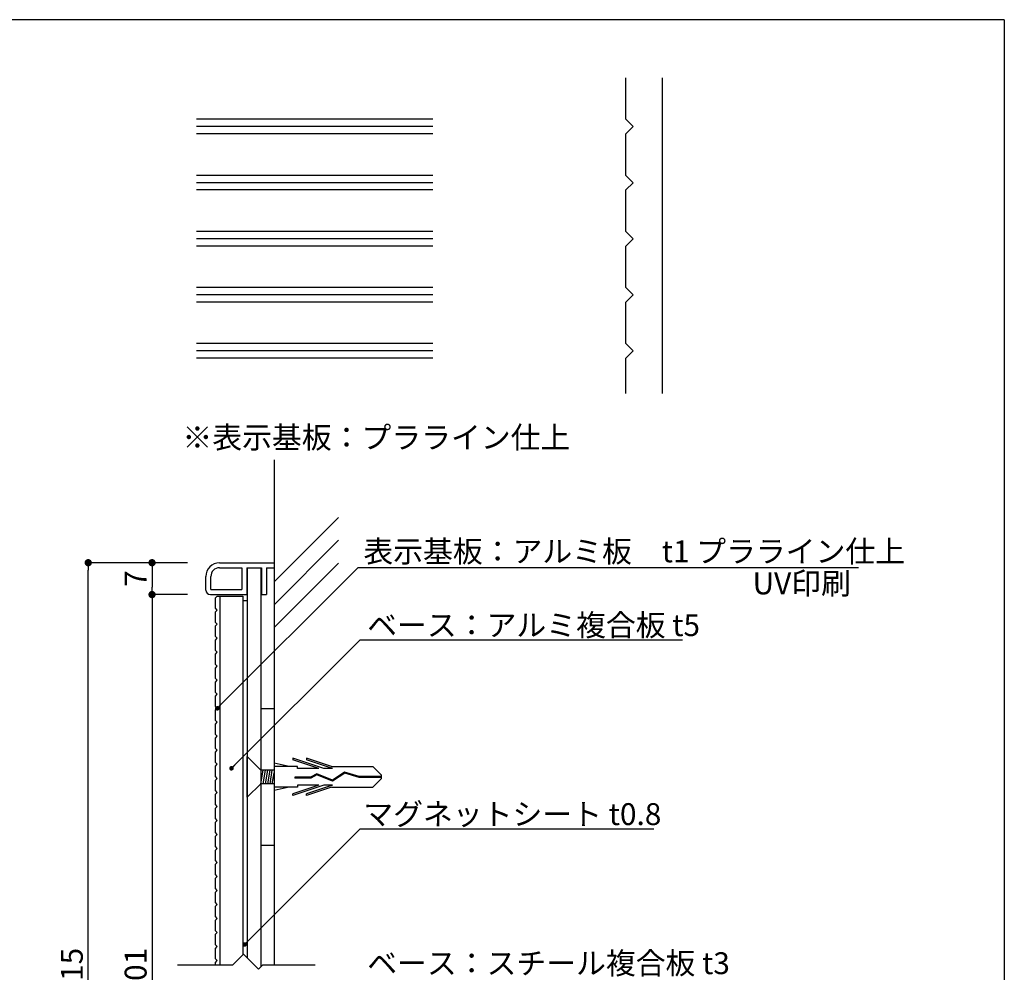
# Model space of a CAD drawing. Extents: x 0 to 280, y 0 to 192.
# Drawn here: x 172 to 280, y 87 to 192 of the extents above; entities that cross this region are included whole.
import ezdxf

# ---------------------------------------------------------------- set-up
doc = ezdxf.new("R2010")
doc.units = 0
doc.header["$LTSCALE"] = 0.3
doc.header["$MEASUREMENT"] = 0
doc.linetypes.add('HIDDEN', pattern=[0.375, 0.25, -0.125])
for name, color, linetype in [('100', 7, 'Continuous'), ('DIM', 2, 'Continuous'), ('M-SYOUSAI', 7, 'Continuous'), ('MC1', 7, 'Continuous'), ('MC2', 3, 'HIDDEN'), ('壁', 6, 'Continuous'), ('寸法', 2, 'Continuous'), ('本体１', 7, 'Continuous'), ('本体２', 11, 'Continuous'), ('枠横ライン', 9, 'Continuous'), ('注釈', 2, 'Continuous')]:
    doc.layers.add(name, color=color, linetype=linetype)
doc.styles.add('EXTFONT', font='txt', dxfattribs={"height": 2.4, "bigfont": 'extfont'})
doc.styles.get("Standard").update_dxf_attribs({"font": 'txt.shx', "bigfont": 'extfont.shx'})
doc.styles.add('角ゴ', font='txt.shx', dxfattribs={"bigfont": 'extfont.shx'})
doc.dimstyles.new('KITEI-1$7', dxfattribs={"dimtxt": 2.4, "dimasz": 0.5, "dimexe": 0, "dimexo": 1, "dimgap": 0.7, "dimtad": 2, "dimdec": 0, "dimrnd": 1, "dimzin": 0, "dimdsep": 46, "dimtxsty": 'EXTFONT', "dimblk1": 'DOT', "dimblk2": 'DOT', "dimsah": 1, "dimcen": 0.09, "dimclrd": 2, "dimclre": 2, "dimclrt": 2, "dimadec": 0, "dimazin": 0, "dimtfac": 1, "dimtdec": 4, "dimtofl": 0, "dimtmove": 0, "dimatfit": 0, "dimldrblk": 'DOT', "dimfxl": 1, "dimtolj": 1, "dimtzin": 0, "dimarcsym": 0})
doc.dimstyles.get("Standard").update_dxf_attribs({"dimtxt": 0.18, "dimasz": 0.18, "dimexe": 0.18, "dimexo": 0.0625, "dimgap": 0.09, "dimtad": 0, "dimtih": 1, "dimtoh": 1, "dimdec": 4, "dimzin": 0, "dimdsep": 46, "dimtxsty": 'STANDARD', "dimcen": 0.09, "dimadec": 0, "dimazin": 0, "dimtfac": 1, "dimtdec": 4, "dimtofl": 0, "dimtmove": 0, "dimatfit": 3, "dimfxl": 1, "dimtolj": 1, "dimtzin": 0, "dimarcsym": 0})

# ---------------------------------------------------------------- blocks, each defined once
blk = doc.blocks.new('_DOT')
at = {"color": 0, "linetype": 'ByBlock'}
blk.add_line((-0.5, 0), (-1, 0), dxfattribs=at)
at = {"color": 0, "linetype": 'ByBlock', "const_width": 0.5}
blk.add_lwpolyline([(-0.25, 0, 1), (0.25, 0, 1)], format="xyb", close=True, dxfattribs=at)
blk = doc.blocks.new('*D40')
at = {"layer": 'DEFPOINTS', "color": 0}
for p in [(192.59, 132.21), (186.69, 128.71), (192.59, 128.71)]:
    blk.add_point(p, dxfattribs=at)
at = {"layer": '寸法', "color": 2, "lineweight": -2}
for p, q in [((190.59, 132.21), (186.69, 132.21)), ((186.69, 131.41), (186.69, 129.51)), ((190.59, 128.71), (186.69, 128.71))]:
    blk.add_line(p, q, dxfattribs=at)
at = {"layer": '寸法', "color": 2, "lineweight": -2, "xscale": 0.8, "yscale": 0.8, "zscale": 0.8}
for p, rotation in [((186.69, 132.21), 90), ((186.69, 128.71), 270)]:
    blk.add_blockref('_DOT', p, dxfattribs=dict(at, rotation=rotation))
at = {"layer": '寸法', "color": 2, "insert": (184.89, 130.46), "char_height": 2.4, "attachment_point": 5, "rotation": 90, "style": '角ゴ'}
blk.add_mtext('\\A1;7', dxfattribs=at)
blk = doc.blocks.new('*D41')
at = {"layer": 'DEFPOINTS', "color": 0}
for p in [(192.59, 128.71), (186.69, 45.71), (192.59, 45.71)]:
    blk.add_point(p, dxfattribs=at)
at = {"layer": '寸法', "color": 2, "lineweight": -2}
for p, q in [((190.59, 128.71), (186.69, 128.71)), ((186.69, 127.91), (186.69, 46.51)), ((190.59, 45.71), (186.69, 45.71))]:
    blk.add_line(p, q, dxfattribs=at)
at = {"layer": '寸法', "color": 2, "lineweight": -2, "xscale": 0.8, "yscale": 0.8, "zscale": 0.8}
for p, rotation in [((186.69, 128.71), 90), ((186.69, 45.71), 270)]:
    blk.add_blockref('_DOT', p, dxfattribs=dict(at, rotation=rotation))
at = {"layer": '寸法', "color": 2, "insert": (184.89, 87.21), "char_height": 2.4, "attachment_point": 5, "rotation": 90, "style": '角ゴ'}
blk.add_mtext('\\A1;901', dxfattribs=at)
blk = doc.blocks.new('*D43')
at = {"layer": 'DEFPOINTS', "color": 0}
for p in [(179.69, 132.21), (192.59, 132.21), (192.62, 42.21)]:
    blk.add_point(p, dxfattribs=at)
at = {"layer": '寸法', "color": 2, "lineweight": -2}
for p, q in [((190.59, 132.21), (179.69, 132.21)), ((179.69, 43.01), (179.69, 131.41)), ((190.62, 42.21), (179.69, 42.21))]:
    blk.add_line(p, q, dxfattribs=at)
at = {"layer": '寸法', "color": 2, "lineweight": -2, "xscale": 0.8, "yscale": 0.8, "zscale": 0.8}
for p, rotation in [((179.69, 132.21), 90), ((179.69, 42.21), 270)]:
    blk.add_blockref('_DOT', p, dxfattribs=dict(at, rotation=rotation))
at = {"layer": '寸法', "color": 2, "insert": (177.89, 87.21), "char_height": 2.4, "attachment_point": 5, "rotation": 90, "style": '角ゴ'}
blk.add_mtext('\\A1;915', dxfattribs=at)

msp = doc.modelspace()

# ---------------------------------------------------------------- linework, layer by layer
at = {"layer": '100', "color": 2, "linetype": 'Continuous'}
for p, q in [((238.697, 180.879), (238.697, 185.433)), ((242.697, 150.792), (242.697, 185.433)), ((239.497, 180.079), (238.697, 180.879)), ((238.697, 179.279), (239.497, 180.079)), ((238.697, 174.725), (238.697, 179.279)), ((239.497, 173.925), (238.697, 174.725)), ((238.697, 173.125), (239.497, 173.925)), ((238.697, 168.571), (238.697, 173.125)), ((239.497, 167.771), (238.697, 168.571)), ((238.697, 166.971), (239.497, 167.771)), ((238.697, 162.417), (238.697, 166.971)), ((239.497, 161.617), (238.697, 162.417)), ((238.697, 160.817), (239.497, 161.617)), ((238.697, 156.264), (238.697, 160.817)), ((239.497, 155.464), (238.697, 156.264)), ((238.697, 154.664), (239.497, 155.464)), ((238.697, 150.792), (238.697, 154.664)), ((193.642, 128.341), (193.842, 128.541)), ((193.642, 127.203), (193.642, 128.341)), ((193.842, 128.541), (194.642, 128.541)), ((193.842, 127.003), (193.642, 127.203)), ((193.642, 126.803), (193.842, 127.003)), ((193.642, 125.664), (193.642, 126.803)), ((193.842, 125.464), (193.642, 125.664)), ((193.642, 125.264), (193.842, 125.464)), ((193.642, 124.126), (193.642, 125.264)), ((193.842, 123.926), (193.642, 124.126)), ((193.642, 123.726), (193.842, 123.926)), ((193.642, 122.587), (193.642, 123.726)), ((193.842, 122.387), (193.642, 122.587)), ((193.642, 122.187), (193.842, 122.387)), ((193.642, 121.049), (193.642, 122.187)), ((193.842, 120.849), (193.642, 121.049)), ((193.642, 120.649), (193.842, 120.849)), ((193.642, 119.51), (193.642, 120.649)), ((193.842, 119.31), (193.642, 119.51)), ((193.642, 119.11), (193.842, 119.31)), ((193.642, 117.972), (193.642, 119.11)), ((193.842, 117.772), (193.642, 117.972)), ((193.642, 117.572), (193.842, 117.772)), ((193.642, 116.433), (193.642, 117.572)), ((193.842, 116.233), (193.642, 116.433)), ((193.642, 116.033), (193.842, 116.233)), ((193.642, 114.895), (193.642, 116.033)), ((193.842, 114.695), (193.642, 114.895)), ((193.642, 114.495), (193.842, 114.695)), ((193.642, 113.356), (193.642, 114.495)), ((193.842, 113.156), (193.642, 113.356)), ((193.642, 112.956), (193.842, 113.156)), ((193.642, 111.818), (193.642, 112.956)), ((193.842, 111.618), (193.642, 111.818)), ((193.642, 111.418), (193.842, 111.618)), ((193.642, 110.28), (193.642, 111.418)), ((193.842, 110.08), (193.642, 110.28)), ((193.642, 109.88), (193.842, 110.08)), ((193.642, 108.741), (193.642, 109.88)), ((193.842, 108.541), (193.642, 108.741)), ((193.642, 108.341), (193.842, 108.541)), ((193.642, 107.203), (193.642, 108.341)), ((193.842, 107.003), (193.642, 107.203)), ((193.642, 106.803), (193.842, 107.003)), ((193.642, 105.664), (193.642, 106.803)), ((193.842, 105.464), (193.642, 105.664)), ((193.642, 105.264), (193.842, 105.464)), ((193.642, 104.126), (193.642, 105.264)), ((193.842, 103.926), (193.642, 104.126)), ((193.642, 103.726), (193.842, 103.926)), ((193.642, 102.587), (193.642, 103.726)), ((193.842, 102.387), (193.642, 102.587)), ((193.642, 102.187), (193.842, 102.387)), ((193.642, 101.049), (193.642, 102.187)), ((193.842, 100.849), (193.642, 101.049)), ((193.642, 100.649), (193.842, 100.849)), ((193.642, 99.51), (193.642, 100.649)), ((193.842, 99.31), (193.642, 99.51)), ((193.642, 99.11), (193.842, 99.31)), ((193.642, 97.972), (193.642, 99.11)), ((193.842, 97.772), (193.642, 97.972)), ((193.642, 97.572), (193.842, 97.772)), ((193.642, 96.434), (193.642, 97.572)), ((193.842, 96.234), (193.642, 96.434)), ((193.642, 96.034), (193.842, 96.234)), ((193.642, 94.895), (193.642, 96.034)), ((193.842, 94.695), (193.642, 94.895)), ((193.642, 94.495), (193.842, 94.695)), ((193.642, 93.357), (193.642, 94.495)), ((193.842, 93.157), (193.642, 93.357)), ((193.642, 92.957), (193.842, 93.157)), ((193.642, 91.818), (193.642, 92.957)), ((193.842, 91.618), (193.642, 91.818)), ((193.642, 91.418), (193.842, 91.618)), ((193.642, 90.28), (193.642, 91.418)), ((193.842, 90.08), (193.642, 90.28)), ((193.642, 89.88), (193.842, 90.08)), ((193.642, 88.741), (193.642, 89.88)), ((193.842, 88.541), (193.642, 88.741)), ((193.642, 88.341), (193.842, 88.541)), ((193.642, 88.082), (193.642, 88.341))]:
    msp.add_line(p, q, dxfattribs=at)
at = {"layer": 'DIM'}
for p, q in [((209.525, 123.759), (244.894, 123.759)), ((209.525, 103.014), (241.759, 103.014)), ((195.568, 88.082), (196.734, 89.249)), ((198.377, 87.606), (196.734, 89.249)), ((189.491, 88.082), (195.568, 88.082)), ((198.377, 87.606), (198.853, 88.082)), ((198.853, 88.082), (204.581, 88.082))]:
    msp.add_line(p, q, dxfattribs=at)
at = {"layer": 'M-SYOUSAI', "color": 7, "linetype": 'Continuous'}
for p, q in [((194.092, 132.205), (200.092, 132.205)), ((200.092, 132.205), (200.092, 131.655)), ((194.092, 131.655), (196.542, 131.655)), ((196.542, 131.655), (196.542, 129.255)), ((197.092, 131.655), (197.092, 128.705)), ((197.092, 131.655), (198.692, 131.655)), ((198.692, 131.655), (198.692, 128.705)), ((199.242, 131.655), (199.242, 128.705)), ((199.242, 131.655), (200.092, 131.655)), ((192.592, 129.205), (192.592, 130.705)), ((193.142, 129.255), (193.142, 130.705)), ((193.092, 128.705), (197.092, 128.705)), ((193.142, 129.255), (196.542, 129.255)), ((198.692, 128.705), (199.242, 128.705))]:
    msp.add_line(p, q, dxfattribs=at)
at = {"layer": 'M-SYOUSAI', "color": 11, "linetype": 'Continuous'}
for p, q in [((197.142, 131.655), (197.142, 88.841)), ((198.642, 131.655), (198.642, 87.871)), ((196.642, 128.045), (196.642, 89.241)), ((197.142, 128.045), (197.142, 88.841))]:
    msp.add_line(p, q, dxfattribs=at)
at = {"layer": 'M-SYOUSAI', "color": 7, "linetype": 'Continuous'}
for centre, radius, start, end in [((194.092, 130.705), 1.5, 90, 180), ((194.092, 130.705), 0.95, 90, 180), ((193.092, 129.205), 0.5, 180, 270)]:
    msp.add_arc(centre, radius, start, end, dxfattribs=at)
at = {"layer": 'MC2', "color": 3, "linetype": 'Continuous'}
for p, q in [((197.142, 106.456), (197.142, 110.955)), ((198.642, 109.455), (197.142, 110.955)), ((205.531, 109.61), (202.157, 110.758)), ((202.157, 110.758), (202.157, 110.573)), ((204.987, 109.61), (202.157, 110.573)), ((206.382, 109.83), (203.657, 110.758)), ((203.657, 110.758), (203.657, 110.573)), ((206.487, 109.61), (203.657, 110.573)), ((200.092, 109.455), (198.642, 109.455)), ((198.642, 107.955), (198.892, 109.455)), ((198.892, 107.955), (199.142, 109.455)), ((199.142, 107.955), (199.392, 109.455)), ((199.392, 107.955), (199.642, 109.455)), ((199.642, 107.956), (199.892, 109.455)), ((199.892, 107.956), (200.092, 109.156)), ((201.726, 109.83), (200.092, 110.206)), ((202.657, 109.83), (200.092, 109.83)), ((202.657, 109.61), (202.657, 109.83)), ((204.987, 109.61), (202.657, 109.61)), ((206.487, 109.61), (205.531, 109.61)), ((206.382, 109.83), (210.924, 109.83)), ((207.828, 109.218), (206.497, 108.342)), ((209.438, 108.761), (207.828, 109.218)), ((211.84, 108.927), (210.924, 109.83)), ((204.081, 108.666), (202.366, 108.666)), ((202.366, 108.666), (202.366, 108.555)), ((204.11, 108.555), (202.366, 108.555)), ((204.78, 109.043), (204.081, 108.666)), ((204.787, 108.92), (204.11, 108.555)), ((206.497, 108.342), (204.78, 109.043)), ((206.497, 108.342), (204.78, 109.043)), ((206.509, 108.217), (204.787, 108.92)), ((207.847, 109.097), (206.509, 108.217)), ((209.42, 108.65), (207.847, 109.097)), ((211.84, 108.65), (209.42, 108.65)), ((211.84, 108.761), (209.438, 108.761)), ((211.84, 108.484), (210.924, 107.58)), ((211.84, 108.927), (211.84, 108.484)), ((198.642, 107.955), (197.142, 106.456)), ((200.092, 107.955), (198.642, 107.955)), ((202.657, 107.58), (200.092, 107.58)), ((201.726, 107.58), (200.092, 107.205)), ((204.987, 107.801), (202.157, 106.838)), ((205.531, 107.801), (202.157, 106.653)), ((202.657, 107.801), (202.657, 107.58)), ((204.987, 107.801), (202.657, 107.801)), ((206.487, 107.801), (203.657, 106.838)), ((206.382, 107.58), (203.657, 106.653)), ((206.487, 107.801), (205.531, 107.801)), ((206.382, 107.58), (210.924, 107.58)), ((202.157, 106.653), (202.157, 106.838)), ((203.657, 106.653), (203.657, 106.838))]:
    msp.add_line(p, q, dxfattribs=at)
at = {"layer": '壁', "linetype": 'Continuous'}
for p, q in [((200.092, 143.485), (200.092, 88.082)), ((200.092, 130.096), (207.163, 137.167)), ((200.092, 127.596), (207.163, 134.667)), ((200.092, 125.096), (207.163, 132.167))]:
    msp.add_line(p, q, dxfattribs=at)
at = {"layer": '本体１', "ltscale": 0.3}
for p, q in [((217.506, 180.879), (191.572, 180.879)), ((217.506, 180.079), (191.572, 180.079)), ((217.506, 179.279), (191.572, 179.279)), ((217.506, 174.725), (191.572, 174.725)), ((217.506, 173.925), (191.572, 173.925)), ((217.506, 173.125), (191.572, 173.125)), ((217.506, 168.571), (191.572, 168.571)), ((217.506, 167.771), (191.572, 167.771)), ((217.506, 166.971), (191.572, 166.971)), ((217.506, 162.417), (191.572, 162.417)), ((217.506, 161.617), (191.572, 161.617)), ((217.506, 160.817), (191.572, 160.817)), ((217.506, 156.264), (191.572, 156.264)), ((217.506, 155.464), (191.572, 155.464)), ((217.506, 154.664), (191.572, 154.664))]:
    msp.add_line(p, q, dxfattribs=at)
at = {"layer": '本体１'}
for p, q in [((194.142, 128.541), (196.642, 128.541)), ((194.142, 128.541), (194.142, 88.082)), ((196.642, 128.541), (196.642, 89.156)), ((198.642, 116.205), (200.092, 116.205)), ((198.642, 101.205), (200.092, 101.205))]:
    msp.add_line(p, q, dxfattribs=at)
at = {"layer": '本体２'}
msp.add_line((196.642, 128.045), (197.142, 128.045), dxfattribs=at)
at = {"layer": '枠横ライン'}
for q in [(0, 191.817), (280.224, 0)]:
    msp.add_line((280.224, 191.817), q, dxfattribs=at)
at = {"layer": '注釈', "color": 2, "linetype": 'Continuous'}
msp.add_line((209.302, 131.682), (264.207, 131.682), dxfattribs=at)

# ---------------------------------------------------------------- texts
at = {"layer": 'DIM', "style": '角ゴ'}
for s, p in [('ベース：アルミ複合板 t5', (210.303, 124.157)), ('マグネットシート t0.8', (209.879, 103.413)), ('ベース：スチール複合板 t3', (210.303, 87.048))]:
    msp.add_text(s, height=2.4, dxfattribs=at).set_placement(p)
at = {"layer": 'MC1', "color": 2, "linetype": 'Continuous'}
msp.add_text('UV印刷', height=2.4, dxfattribs=at).set_placement((252.596, 128.737))
at = {"layer": '寸法', "color": 2, "linetype": 'Continuous', "style": '角ゴ'}
msp.add_text('※表示基板：プラライン仕上', height=2.4, dxfattribs=at).set_placement((190.029, 144.764))
at = {"layer": '注釈', "color": 2, "linetype": 'Continuous', "style": '角ゴ'}
msp.add_text('表示基板：アルミ板\u3000t1 プラライン仕上', height=2.4, dxfattribs=at).set_placement((209.885, 132.257))

# ---------------------------------------------------------------- dimensions: what is measured, and where the dimension line sits
at = {"layer": '寸法'}
for base, p1, p2, text, picture, middle in [((179.692, 132.205), (192.62, 42.205), (192.592, 132.205), '915', '*D43', (177.892, 87.205)), ((186.692, 45.705), (192.592, 128.705), (192.592, 45.705), '901', '*D41', (184.892, 87.205))]:
    dim = msp.add_linear_dim(base=base, p1=p1, p2=p2, angle=90, text=text, dimstyle='Standard', override={"dimtxt": 2.4, "dimasz": 0.8, "dimexe": 0, "dimexo": 2, "dimgap": 0.6, "dimtad": 3, "dimtih": 0, "dimtoh": 0, "dimdec": 1, "dimlfac": 2, "dimzin": 8, "dimtxsty": '角ゴ', "dimblk": 'DOT', "dimclrd": 2, "dimclre": 2, "dimclrt": 2, "dimtdec": 1, "dimldrblk": 'DOT'}, dxfattribs=at)
    dim.commit()
    dim.dimension.update_dxf_attribs({"geometry": picture, "text_midpoint": middle})
dim = msp.add_linear_dim(base=(186.692, 128.705), p1=(192.592, 132.205), p2=(192.592, 128.705), angle=90, dimstyle='Standard', override={"dimtxt": 2.4, "dimasz": 0.8, "dimexe": 0, "dimexo": 2, "dimgap": 0.6, "dimtad": 3, "dimtih": 0, "dimtoh": 0, "dimdec": 1, "dimlfac": 2, "dimzin": 8, "dimtxsty": '角ゴ', "dimblk": 'DOT', "dimclrd": 2, "dimclre": 2, "dimclrt": 2, "dimtdec": 1, "dimldrblk": 'DOT'}, dxfattribs=at)
dim.commit()
dim.dimension.update_dxf_attribs({"geometry": '*D40', "text_midpoint": (184.892, 130.455)})

# ---------------------------------------------------------------- leaders
at = {"layer": 'DIM', "color": 2, "linetype": 'ByBlock', "annotation_type": 0, "has_hookline": 1, "hookline_direction": 0}
for points in [[(193.848, 116.227), (209.302, 131.682), (209.802, 131.682)], [(195.407, 109.64), (209.525, 123.759), (210.025, 123.759)], [(196.847, 90.304), (209.525, 103.014), (210.025, 103.014)]]:
    msp.add_leader(points, dimstyle='KITEI-1$7', dxfattribs=at)

doc.saveas('drawing.dxf')
